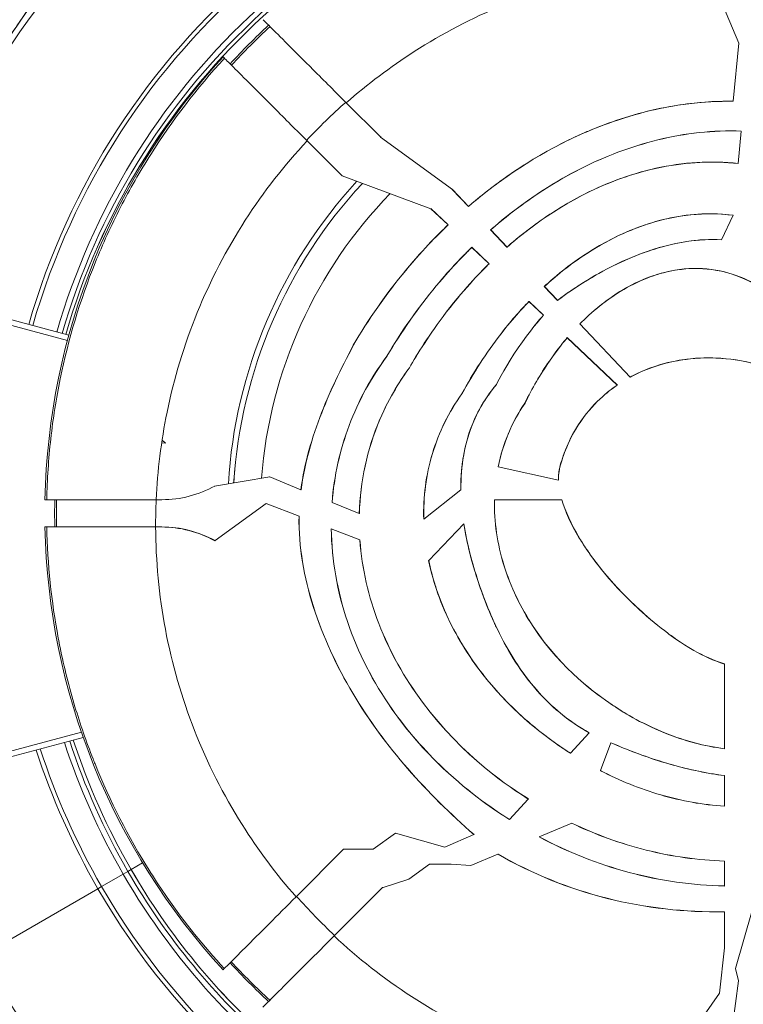
# Model space of a CAD drawing. Units: millimetres. Extents: x 73921 to 85116, y 5312 to 18929.
# Drawn here: x 78333 to 78399, y 11926 to 12017 of the extents above; entities that cross this region are included whole.
import ezdxf

# ---------------------------------------------------------------- set-up
doc = ezdxf.new("R2010")
doc.units = ezdxf.units.MM
doc.styles.get("Standard").update_dxf_attribs({"font": 'arial.ttf'})
doc.dimstyles.new('ISO-25', dxfattribs={"dimtxt": 2.5, "dimasz": 2.5, "dimexe": 1.25, "dimexo": 0.625, "dimtad": 1, "dimtxsty": 'Standard', "dimcen": 2.5, "dimadec": 0, "dimazin": 0, "dimtfac": 1, "dimtmove": 0, "dimatfit": 3, "dimfxl": 1, "dimarcsym": 0})

# ---------------------------------------------------------------- blocks, each defined once
blk = doc.blocks.new('*D5')
at = {"color": 0, "lineweight": -2, "transparency": 16777216}
for p, q in [((74412.479, 18509.058), (74291.229, 18509.058)), ((74292.479, 18389.058), (74292.479, 5431.717)), ((74412.479, 5311.717), (74291.229, 5311.717))]:
    blk.add_line(p, q, dxfattribs=at)
at = {"color": 0, "transparency": 16777216}
for points in [[(74272.479, 18389.058), (74312.479, 18389.058), (74292.479, 18509.058)], [(74272.479, 5431.717), (74312.479, 5431.717), (74292.479, 5311.717)]]:
    blk.add_solid(points, dxfattribs=at)
at = {"layer": 'Defpoints', "color": 0, "transparency": 16777216}
for p in [(81008.284, 18509.058), (74292.479, 5311.717), (77562.579, 5311.717)]:
    blk.add_point(p, dxfattribs=at)
at = {"color": 0, "transparency": 16777216, "insert": (74084.75, 11910.388), "char_height": 250, "attachment_point": 5, "rotation": 90}
blk.add_mtext('1320', dxfattribs=at)
blk = doc.blocks.new('*D6')
at = {"color": 0, "lineweight": -2, "transparency": 16777216}
for p, q in [((74514.856, 18574.109), (74514.856, 18695.359)), ((85116.495, 18574.109), (85116.495, 18695.359)), ((74634.856, 18694.109), (84996.495, 18694.109))]:
    blk.add_line(p, q, dxfattribs=at)
at = {"color": 0, "transparency": 16777216}
for points in [[(74634.856, 18714.109), (74634.856, 18674.109), (74514.856, 18694.109)], [(84996.495, 18714.109), (84996.495, 18674.109), (85116.495, 18694.109)]]:
    blk.add_solid(points, dxfattribs=at)
at = {"layer": 'Defpoints', "color": 0, "transparency": 16777216}
for p in [(85116.495, 18694.109), (85116.495, 14521.117), (74514.856, 11545.91)]:
    blk.add_point(p, dxfattribs=at)
at = {"color": 0, "transparency": 16777216, "insert": (79815.675, 18830.695), "char_height": 150, "attachment_point": 5}
blk.add_mtext('1060', dxfattribs=at)
blk = doc.blocks.new('top')
at = {"color": 0, "linetype": 'Continuous', "lineweight": 0}
for p, q in [((99044.942, 13655.876), (99046.829, 13651.332)), ((99046.829, 13651.332), (99046.322, 13645.994)), ((98999.671, 13649.936), (98999.546, 13650.062)), ((99013.965, 13642.714), (99010.838, 13645.841)), ((99046.321, 13645.986), (99046.322, 13645.994)), ((99013.987, 13642.691), (99013.965, 13642.714)), ((99014.018, 13642.761), (99013.987, 13642.691)), ((99013.987, 13642.691), (99020.573, 13637.899)), ((99047.066, 13643.25), (99046.784, 13640.281)), ((99047.066, 13643.25), (99047.067, 13643.258)), ((99007.25, 13642.357), (99010.439, 13639.169)), ((99046.783, 13640.273), (99046.784, 13640.281)), ((99010.431, 13639.16), (99010.439, 13639.169)), ((99010.431, 13639.16), (99010.461, 13639.146)), ((99010.439, 13639.169), (99010.461, 13639.146)), ((99010.461, 13639.146), (99018.603, 13636.139)), ((99020.562, 13637.899), (99020.567, 13637.903)), ((99022.042, 13636.338), (99020.562, 13637.899)), ((99020.562, 13637.899), (99020.573, 13637.899)), ((99020.573, 13637.899), (99022.042, 13636.349)), ((99022.042, 13636.338), (99022.042, 13636.349)), ((99018.595, 13636.142), (99018.603, 13636.15)), ((99018.603, 13636.15), (99020.184, 13634.654)), ((99018.603, 13636.15), (99018.603, 13636.139)), ((99020.172, 13634.654), (99018.603, 13636.139)), ((99046.325, 13635.532), (99045.253, 13633.293)), ((99046.325, 13635.532), (99046.329, 13635.54)), ((99020.184, 13634.654), (99020.172, 13634.654)), ((99025.58, 13632.607), (99024.078, 13634.191)), ((99024.078, 13634.191), (99024.089, 13634.191)), ((99024.089, 13634.191), (99025.581, 13632.618)), ((99022.356, 13632.599), (99023.948, 13631.092)), ((99022.356, 13632.599), (99022.356, 13632.588)), ((99023.937, 13631.092), (99022.356, 13632.588)), ((99025.58, 13632.607), (99025.581, 13632.618)), ((99045.253, 13633.293), (99045.249, 13633.286)), ((99023.948, 13631.092), (99023.937, 13631.092)), ((98985.389, 13624.529), (98968.75, 13628.987)), ((99030.21, 13627.725), (99028.998, 13629.002)), ((99028.998, 13629.002), (99029.009, 13629.002)), ((99029.009, 13629.002), (99030.211, 13627.735)), ((98968.621, 13628.504), (98985.259, 13624.046)), ((99027.598, 13627.639), (99028.937, 13626.372)), ((99027.598, 13627.639), (99027.599, 13627.628)), ((99028.926, 13626.372), (99027.599, 13627.628)), ((99030.21, 13627.725), (99030.211, 13627.735)), ((99028.937, 13626.372), (99028.926, 13626.372)), ((99036.882, 13620.689), (99032.256, 13625.567)), ((99032.256, 13625.567), (99032.267, 13625.567)), ((99032.267, 13625.567), (99036.883, 13620.698)), ((98985.553, 13624.485), (98985.553, 13624.485)), ((98985.423, 13624.002), (98985.423, 13624.002)), ((99011.71, 13624.012), (99011.703, 13624.016)), ((99031.11, 13624.316), (99035.705, 13619.969)), ((99031.11, 13624.316), (99031.111, 13624.304)), ((99035.692, 13619.97), (99031.111, 13624.304)), ((99014.555, 13622.602), (99014.562, 13622.598)), ((99016.631, 13621.548), (99016.624, 13621.552)), ((99024.612, 13620.013), (99024.606, 13620.018)), ((99035.705, 13619.969), (99035.692, 13619.97)), ((99036.882, 13620.689), (99036.883, 13620.698)), ((99021.441, 13619.159), (99021.448, 13619.155)), ((99027.227, 13618.316), (99027.234, 13618.312)), ((98994.255, 13614.622), (98993.909, 13614.668)), ((98993.944, 13614.907), (98994.255, 13614.622)), ((99024.764, 13612.478), (99024.772, 13612.476)), ((99030.302, 13611.247), (99024.772, 13612.476)), ((99030.425, 13612.401), (99030.418, 13612.403)), ((98998.752, 13610.701), (99003.815, 13611.541)), ((99003.807, 13611.539), (99003.814, 13611.536)), ((99003.815, 13611.541), (99003.814, 13611.536)), ((99006.682, 13610.369), (99003.814, 13611.536)), ((99030.302, 13611.247), (99030.31, 13611.245)), ((99006.69, 13610.366), (99006.682, 13610.369)), ((99021.347, 13610.367), (99017.949, 13607.668)), ((99021.355, 13610.373), (99021.347, 13610.367)), ((98983.204, 13609.451), (98983.369, 13609.451)), ((98993.912, 13609.451), (98993.408, 13609.451)), ((98993.935, 13609.451), (98993.912, 13609.451)), ((98998.802, 13605.701), (99003.497, 13609.115)), ((99003.497, 13609.115), (99006.504, 13607.941)), ((99009.534, 13609.209), (99009.541, 13609.206)), ((99012.036, 13608.191), (99009.541, 13609.206)), ((99024.436, 13609.441), (99024.428, 13609.441)), ((99024.436, 13609.441), (99030.61, 13609.441)), ((99030.618, 13609.441), (99030.61, 13609.441)), ((99012.036, 13608.191), (99012.044, 13608.188)), ((99006.504, 13607.941), (99006.512, 13607.938)), ((99017.942, 13607.662), (99017.949, 13607.668)), ((98983.368, 13606.951), (98983.204, 13606.951)), ((98993.356, 13606.951), (98993.864, 13606.951)), ((98993.864, 13606.951), (98993.935, 13606.951)), ((99009.467, 13606.784), (99009.459, 13606.787)), ((99009.467, 13606.784), (99012.086, 13605.761)), ((99018.398, 13603.872), (99021.617, 13607.225)), ((99021.617, 13607.225), (99021.624, 13607.232)), ((98998.771, 13605.679), (98998.802, 13605.701)), ((99012.094, 13605.758), (99012.086, 13605.761)), ((99018.398, 13603.872), (99018.392, 13603.865)), ((99040.296, 13597.23), (99040.3, 13597.236)), ((99045.525, 13594.383), (99045.525, 13594.391)), ((99045.525, 13594.383), (99045.525, 13586.62)), ((99035.176, 13590.671), (99035.181, 13590.678)), ((98986.546, 13588.126), (98968.621, 13583.323)), ((98968.75, 13582.84), (98986.711, 13587.653)), ((98986.699, 13588.168), (98986.699, 13588.167)), ((98986.864, 13587.694), (98986.864, 13587.694)), ((99033.113, 13588.075), (99031.396, 13586.205)), ((99033.119, 13588.081), (99033.113, 13588.075)), ((99034.158, 13584.605), (99035.116, 13587.157)), ((99035.118, 13587.164), (99035.116, 13587.157)), ((99045.525, 13586.612), (99045.525, 13586.62)), ((99031.391, 13586.2), (99031.396, 13586.205)), ((99034.158, 13584.605), (99034.155, 13584.598)), ((99045.525, 13584.148), (99045.525, 13584.156)), ((99045.525, 13584.148), (99045.525, 13581.344)), ((99027.537, 13582.004), (99025.813, 13580.128)), ((99027.537, 13582.004), (99027.542, 13582.01)), ((99045.525, 13581.336), (99045.525, 13581.344)), ((99025.808, 13580.122), (99025.813, 13580.128)), ((99028.539, 13578.538), (99031.512, 13579.789)), ((99031.522, 13579.793), (99031.512, 13579.789)), ((99013.317, 13577.417), (99015.366, 13578.861)), ((99015.366, 13578.861), (99019.885, 13577.588)), ((99022.551, 13578.734), (99019.885, 13577.588)), ((99022.559, 13578.737), (99022.551, 13578.734)), ((99028.539, 13578.538), (99028.529, 13578.534)), ((99010.599, 13577.395), (99006.238, 13573.033)), ((99010.599, 13577.395), (99010.579, 13577.417)), ((99010.579, 13577.417), (99013.317, 13577.417)), ((99010.622, 13577.417), (99010.599, 13577.395)), ((99022.268, 13575.899), (99024.746, 13576.942)), ((99024.756, 13576.946), (99024.746, 13576.942)), ((98991.11, 13575.535), (98992.165, 13576.144)), ((98991.11, 13575.535), (98992.165, 13576.144)), ((98992.299, 13576.221), (98992.299, 13576.221)), ((98992.299, 13576.221), (98992.299, 13576.221)), ((99016.569, 13574.66), (99018.466, 13576.037)), ((99018.466, 13576.037), (99020.461, 13576.037)), ((99020.461, 13576.037), (99022.268, 13575.899)), ((99045.525, 13576.309), (99045.525, 13576.317)), ((99045.525, 13576.309), (99045.525, 13574.031)), ((98988.4, 13573.97), (98990.382, 13575.115)), ((98988.4, 13573.97), (98990.382, 13575.115)), ((98990.815, 13575.364), (98990.382, 13575.115)), ((98990.382, 13575.115), (98990.815, 13575.364)), ((98990.815, 13575.364), (98991.11, 13575.535)), ((98990.815, 13575.364), (98991.11, 13575.535)), ((98988.4, 13573.97), (98988.064, 13573.776)), ((99009.722, 13569.446), (99014.144, 13573.868)), ((99014.144, 13573.868), (99016.569, 13574.66)), ((99014.144, 13573.868), (99014.166, 13573.891)), ((99014.179, 13573.879), (99014.166, 13573.891)), ((99045.525, 13574.023), (99045.525, 13574.031)), ((98988.064, 13573.776), (98977.306, 13567.565)), ((98988.064, 13573.776), (98977.306, 13567.565)), ((99045.525, 13571.657), (99045.525, 13571.664)), ((99045.525, 13571.657), (99045.525, 13568.36)), ((99046.533, 13566.447), (99048.059, 13571.771)), ((99045.525, 13568.36), (99045.06, 13564.2)), ((98999.546, 13566.341), (98999.653, 13566.448)), ((99046.533, 13566.447), (99046.824, 13565.317)), ((99046.824, 13565.317), (99046.252, 13561.091)), ((99045.06, 13564.2), (99042.442, 13560.464))]:
    blk.add_line(p, q, dxfattribs=at)
for centre, radius, start, end in [((99045.827, 13607.126), 79.122, 30, 164.15479), ((99045.827, 13607.126), 66.699, 30, 163.99735), ((99045.827, 13607.126), 66.312, 30, 163.9915), ((99045.827, 13607.126), 64.023, 41.27463, 163.95544), ((99045.827, 13607.126), 63.523, 41.42779, 163.94723), ((99045.827, 13607.126), 63.183, 41.53376, 163.94155), ((99045.827, 13607.126), 63.182, 41.53397, 163.94154), ((99044.942, 13608.201), 60.85, 132.64536, 137.35464), ((99044.942, 13608.201), 61.75, 137.3203, 178.84009), ((99044.942, 13608.201), 45, 137.41986, 176.54646), ((99044.942, 13608.201), 44.5, 137.15551, 176.3994), ((99044.942, 13608.201), 42, 135.73049, 175.61008), ((99045.827, 13607.126), 45.491, 173.49279, 175.12572), ((99044.942, 13608.201), 60.85, 178.82293, 181.17707), ((99044.942, 13608.201), 61.75, 181.15991, 222.6797), ((99045.827, 13607.126), 63.183, 198.18367, 210), ((99045.827, 13607.126), 63.182, 198.1837, 210), ((99045.827, 13607.126), 66.312, 198.03329, 210), ((99045.827, 13607.126), 64.023, 198.14186, 210), ((99045.827, 13607.126), 63.523, 198.16658, 210), ((99045.827, 13607.126), 66.699, 198.01568, 210), ((99045.827, 13607.126), 64.023, 210, 229.06727), ((99045.827, 13607.126), 63.523, 210, 228.91634), ((99045.827, 13607.126), 63.183, 210, 228.81245), ((99045.827, 13607.126), 63.182, 210, 228.81224), ((99045.827, 13607.126), 66.312, 210, 246.96283), ((99045.827, 13607.126), 66.699, 210, 246.96636), ((99045.827, 13607.126), 79.122, 210, 247.06688), ((99044.942, 13608.201), 60.85, 222.64536, 227.35464)]:
    blk.add_arc(centre, radius, start, end, dxfattribs=at)
at = {"color": 0, "linetype": 'Continuous', "lineweight": 0, "extrusion": (0, 0, -1)}
for centre, major_axis, ratio, start_param, end_param in [((99045.113, 13608.352), (60.807, 0.002), 0.996033, -2.399131, -2.316716), ((99044.461, 13608.906), (-34.106, -30.699), 0.992195, 1.569737, 1.57129), ((99041.061, 13604.244), (10.018, -9.337), 0.420678, 2.74743, 2.836934), ((98993.909, 13619.451), (-7.487, 6.651), 0.997388, 3.478302, 3.984754), ((99045.426, 13608.183), (-61.17, -0.007), 0.996033, -0.020097, 0.020938), ((98994.019, 13596.951), (8.262, -5.74), 0.991166, -2.182118, -1.676763), ((99029.513, 13611.007), (27.594, -23.621), 0.475011, 0.955775, 0.995383), ((99045.124, 13608.024), (-60.823, -0.002), 0.996032, -0.824346, -0.741953)]:
    blk.add_ellipse(centre, major_axis=major_axis, ratio=ratio, start_param=start_param, end_param=end_param, dxfattribs=at)
at = {"color": 0, "linetype": 'Continuous', "lineweight": 0}
for centre, major_axis, ratio, start_param, end_param in [((99045.135, 13607.438), (-51.717, 0), 0.994522, -0.844459, -0.747474), ((99036.83, 13610.166), (-3.346, -13.725), 0.868838, -1.981552, -1.672988), ((99045.511, 13607.231), (-52.155, 0), 0.994522, -0.042815, 0.005396), ((98993.947, 13596.951), (8.256, -5.747), 0.99123, 1.673034, 2.183028), ((99035.481, 13604.167), (11.538, -16.594), 0.795905, -2.060651, -1.937141), ((99054.105, 13611.548), (32.6, 0), 0.994522, -2.717234, -2.703647), ((99045.151, 13607.04), (51.74, 0), 0.994522, -2.420733, -2.323776)]:
    blk.add_ellipse(centre, major_axis=major_axis, ratio=ratio, start_param=start_param, end_param=end_param, dxfattribs=at)
for points, knots in [([(98988.951, 13664.061), (98988.864, 13663.953), (98988.747, 13663.808), (98988.61, 13663.636), (98988.472, 13663.465), (98988.314, 13663.266), (98988.137, 13663.044), (98987.961, 13662.822), (98987.766, 13662.577), (98987.562, 13662.318), (98987.359, 13662.059), (98987.144, 13661.785), (98986.921, 13661.499), (98986.475, 13660.926), (98985.992, 13660.299), (98985.5, 13659.651), (98985.008, 13659.003), (98984.503, 13658.329), (98983.991, 13657.634), (98983.735, 13657.286), (98983.476, 13656.932), (98983.219, 13656.577), (98982.962, 13656.222), (98982.705, 13655.865), (98982.45, 13655.506), (98981.938, 13654.788), (98981.43, 13654.062), (98980.926, 13653.329), (98980.422, 13652.595), (98979.922, 13651.853), (98979.427, 13651.104), (98979.18, 13650.729), (98978.933, 13650.351), (98978.69, 13649.974), (98978.446, 13649.597), (98978.205, 13649.22), (98977.967, 13648.844), (98977.017, 13647.338), (98976.113, 13645.84), (98975.258, 13644.348), (98974.83, 13643.602), (98974.415, 13642.858), (98974.013, 13642.116), (98973.811, 13641.745), (98973.614, 13641.376), (98973.422, 13641.011), (98973.229, 13640.647), (98973.042, 13640.286), (98972.86, 13639.93), (98972.495, 13639.218), (98972.151, 13638.524), (98971.831, 13637.861), (98971.671, 13637.529), (98971.516, 13637.204), (98971.373, 13636.898), (98971.229, 13636.591), (98971.095, 13636.301), (98970.974, 13636.035), (98970.853, 13635.769), (98970.743, 13635.525), (98970.656, 13635.328), (98970.612, 13635.23), (98970.574, 13635.143), (98970.542, 13635.07), (98970.509, 13634.997), (98970.483, 13634.938), (98970.465, 13634.896), (98970.447, 13634.855), (98970.437, 13634.831), (98970.434, 13634.826), (98970.434, 13634.825), (98970.434, 13634.825), (98970.434, 13634.825)], [0.04440173, 0.04440173, 0.04440173, 0.04440173, 0.04577134, 0.04577134, 0.04577134, 0.04714094, 0.04714094, 0.04714094, 0.04851055, 0.04851055, 0.04851055, 0.04988016, 0.04988016, 0.04988016, 0.05261938, 0.05261938, 0.05261938, 0.05535859, 0.05535859, 0.05535859, 0.0567282, 0.0567282, 0.0567282, 0.05809781, 0.05809781, 0.05809781, 0.06083702, 0.06083702, 0.06083702, 0.06357624, 0.06357624, 0.06357624, 0.06494585, 0.06494585, 0.06494585, 0.06631546, 0.06631546, 0.06631546, 0.07179389, 0.07179389, 0.07179389, 0.07453311, 0.07453311, 0.07453311, 0.07590271, 0.07590271, 0.07590271, 0.07727232, 0.07727232, 0.07727232, 0.08001154, 0.08001154, 0.08001154, 0.08138115, 0.08138115, 0.08138115, 0.08275075, 0.08275075, 0.08275075, 0.08412036, 0.08412036, 0.08412036, 0.08480517, 0.08480517, 0.08480517, 0.08548997, 0.08548997, 0.08548997, 0.08617477, 0.08617477, 0.08617477, 0.08627608, 0.08627608, 0.08627608, 0.08627608]), ([(98970.446, 13634.857), (98970.446, 13634.857), (98970.446, 13634.857), (98970.447, 13634.857), (98970.447, 13634.858), (98970.448, 13634.86), (98970.45, 13634.864), (98970.46, 13634.888), (98970.475, 13634.923), (98970.541, 13635.072), (98970.611, 13635.232), (98970.804, 13635.664), (98970.935, 13635.954), (98971.293, 13636.736), (98971.541, 13637.265), (98972.16, 13638.553), (98972.551, 13639.34), (98973.49, 13641.166), (98974.058, 13642.224), (98975.365, 13644.566), (98976.122, 13645.861), (98977.771, 13648.566), (98978.676, 13649.985), (98980.538, 13652.792), (98981.503, 13654.191), (98983.37, 13656.809), (98984.282, 13658.047), (98985.914, 13660.211), (98986.659, 13661.175), (98987.837, 13662.675), (98988.316, 13663.275), (98988.75, 13663.816), (98988.843, 13663.932), (98988.916, 13664.022)], [1.378416, 1.378416, 1.378416, 1.378416, 1.389694, 1.389694, 1.461638, 1.461638, 1.677542, 1.677542, 2.327186, 2.327186, 3.612221, 3.612221, 5.145279, 5.145279, 7.398056, 7.398056, 10.410101, 10.410101, 14.255818, 14.255818, 18.857487, 18.857487, 23.893365, 23.893365, 28.962587, 28.962587, 33.684877, 33.684877, 37.798545, 37.798545, 41.177343, 41.177343, 42.30629, 42.30629, 42.30629, 42.30629]), ([(99042.442, 13658.662), (99039.625, 13658.526), (99036.78, 13658.155), (99033.965, 13657.542), (99030.987, 13656.893), (99028.045, 13655.974), (99025.209, 13654.8), (99022.371, 13653.625), (99019.64, 13652.195), (99017.076, 13650.55), (99014.862, 13649.128), (99012.773, 13647.546), (99010.838, 13645.841)], [3.1900747, 3.1900747, 3.1900747, 3.1900747, 3.357202, 3.357202, 3.357202, 3.5340578, 3.5340578, 3.5340578, 3.7110234, 3.7110234, 3.7110234, 3.8638984, 3.8638984, 3.8638984, 3.8638984]), ([(99010.838, 13645.841), (99010.341, 13646.338), (99009.841, 13646.838), (99008.818, 13647.861), (99008.299, 13648.38), (99006.944, 13649.735), (99006.159, 13650.52), (99004.816, 13651.863), (99004.271, 13652.408), (99003.655, 13653.024), (99003.483, 13653.196), (99003.264, 13653.415), (99003.209, 13653.469), (99003.208, 13653.471)], [0.000001, 0.000001, 0.000001, 0.000001, 0.211479, 0.211479, 0.438085, 0.438085, 0.82627, 0.82627, 1.214354, 1.214354, 1.441024, 1.441024, 1.652535, 1.652535, 1.652535, 1.652535]), ([(98983.369, 13609.451), (98983.388, 13610.379), (98983.428, 13611.308), (98983.49, 13612.239), (98983.551, 13613.17), (98983.634, 13614.104), (98983.738, 13615.034), (98983.947, 13616.895), (98984.238, 13618.733), (98984.61, 13620.548), (98985.355, 13624.179), (98986.42, 13627.722), (98987.809, 13631.175), (98988.157, 13632.039), (98988.525, 13632.896), (98988.913, 13633.748), (98989.302, 13634.6), (98989.711, 13635.445), (98990.137, 13636.276), (98990.989, 13637.938), (98991.911, 13639.551), (98992.902, 13641.116), (98994.883, 13644.247), (98997.137, 13647.189), (98999.671, 13649.936)], [0.09778619, 0.09778619, 0.09778619, 0.09778619, 0.10057152, 0.10057152, 0.10057152, 0.10335685, 0.10335685, 0.10335685, 0.10892752, 0.10892752, 0.10892752, 0.12006885, 0.12006885, 0.12006885, 0.12285418, 0.12285418, 0.12285418, 0.12563952, 0.12563952, 0.12563952, 0.13121018, 0.13121018, 0.13121018, 0.14235152, 0.14235152, 0.14235152, 0.14235152]), ([(98999.671, 13649.936), (98999.673, 13649.935), (98999.727, 13649.881), (98999.945, 13649.663), (99000.116, 13649.492), (99000.727, 13648.881), (99001.267, 13648.341), (99002.597, 13647.011), (99003.375, 13646.233), (99004.72, 13644.888), (99005.237, 13644.37), (99006.257, 13643.351), (99006.755, 13642.853), (99007.25, 13642.357)], [0.000002, 0.000002, 0.000002, 0.000002, 0.210866, 0.210866, 0.436539, 0.436539, 0.821525, 0.821525, 1.206434, 1.206434, 1.432163, 1.432163, 1.643048, 1.643048, 1.643048, 1.643048]), ([(99046.321, 13645.986), (99043.601, 13646.02), (99040.894, 13645.674), (99035.635, 13644.346), (99033.1, 13643.374), (99026.808, 13640.193), (99023.883, 13637.916), (99022.042, 13636.338)], [0.000001, 0.000001, 0.000001, 0.000001, 0.816094, 0.816094, 1.625181, 1.625181, 2.923404, 2.923404, 2.923404, 2.923404]), ([(99032.267, 13642.918), (99032.609, 13643.072), (99032.958, 13643.223), (99033.313, 13643.37), (99035.37, 13644.223), (99037.504, 13644.894), (99039.685, 13645.344), (99040.051, 13645.419), (99040.417, 13645.488), (99040.785, 13645.551), (99042.516, 13645.847), (99044.268, 13646), (99046.025, 13645.996), (99046.124, 13645.996), (99046.223, 13645.995), (99046.322, 13645.994)], [-1.452031, -1.452031, -1.452031, -1.452031, -1.336497, -1.336497, -1.336497, -0.668749, -0.668749, -0.668749, -0.556885, -0.556885, -0.556885, -0.029675, -0.029675, -0.029675, -0.000001, -0.000001, -0.000001, -0.000001]), ([(99022.042, 13636.349), (99022.493, 13636.735), (99023.769, 13637.829), (99027.669, 13640.563), (99029.913, 13641.858), (99032.267, 13642.918)], [-1.432633, -1.432633, -1.432633, -1.432633, -0.774929, -0.774929, -0.000001, -0.000001, -0.000001, -0.000001]), ([(99024.078, 13634.191), (99025.022, 13635.016), (99027.968, 13637.591), (99034.53, 13640.927), (99036.935, 13641.845), (99041.923, 13643.063), (99044.491, 13643.354), (99047.067, 13643.258)], [0.000001, 0.000001, 0.000001, 0.000001, 0.3769828, 0.3769828, 0.5772132, 0.5772132, 0.7791902, 0.7791902, 0.7791902, 0.7791902]), ([(99047.066, 13643.25), (99044.487, 13643.346), (99041.915, 13643.055), (99036.933, 13641.835), (99034.536, 13640.92), (99032.267, 13639.767)], [-1.539199, -1.539199, -1.539199, -1.539199, -0.764432, -0.764432, -0.000001, -0.000001, -0.000001, -0.000001]), ([(99007.25, 13642.357), (99005.175, 13640.136), (99003.264, 13637.694), (99001.578, 13635.077), (98999.86, 13632.412), (98998.377, 13629.565), (98997.171, 13626.606), (98995.964, 13623.645), (98995.035, 13620.572), (98994.401, 13617.468), (98993.856, 13614.802), (98993.527, 13612.112), (98993.408, 13609.451)], [3.9608728, 3.9608728, 3.9608728, 3.9608728, 4.141382, 4.141382, 4.141382, 4.3252739, 4.3252739, 4.3252739, 4.5093517, 4.5093517, 4.5093517, 4.6675124, 4.6675124, 4.6675124, 4.6675124]), ([(99046.783, 13640.273), (99044.448, 13640.537), (99042.095, 13640.412), (99037.494, 13639.497), (99035.276, 13638.721), (99029.212, 13635.782), (99026.461, 13633.377), (99025.58, 13632.607)], [0.000001, 0.000001, 0.000001, 0.000001, 0.705071, 0.705071, 1.401427, 1.401427, 2.719644, 2.719644, 2.719644, 2.719644]), ([(99032.267, 13637.252), (99034.47, 13638.412), (99036.806, 13639.305), (99041.72, 13640.397), (99044.261, 13640.566), (99046.784, 13640.281)], [-1.503255, -1.503255, -1.503255, -1.503255, -0.761824, -0.761824, -0.000001, -0.000001, -0.000001, -0.000001]), ([(99032.267, 13639.767), (99030.404, 13638.821), (99028.622, 13637.713), (99025.496, 13635.42), (99024.464, 13634.519), (99024.089, 13634.191)], [-0.325397, -0.325397, -0.325397, -0.325397, -0.1499252, -0.1499252, -0.000001, -0.000001, -0.000001, -0.000001]), ([(99025.581, 13632.618), (99025.897, 13632.894), (99026.752, 13633.642), (99029.309, 13635.537), (99030.755, 13636.456), (99032.267, 13637.252)], [-0.9568081, -0.9568081, -0.9568081, -0.9568081, -0.5131001, -0.5131001, -0.000001, -0.000001, -0.000001, -0.000001]), ([(99028.998, 13629.002), (99029.734, 13629.675), (99031.988, 13631.737), (99036.922, 13634.245), (99038.724, 13634.91), (99042.483, 13635.689), (99044.414, 13635.789), (99046.329, 13635.54)], [0.000001, 0.000001, 0.000001, 0.000001, 0.299745, 0.299745, 0.4568143, 0.4568143, 0.6163754, 0.6163754, 0.6163754, 0.6163754]), ([(99046.325, 13635.532), (99045.037, 13635.7), (99043.736, 13635.71), (99041.164, 13635.445), (99039.904, 13635.175), (99036.394, 13634.074), (99034.24, 13632.966), (99032.267, 13631.607)], [-1.498349, -1.498349, -1.498349, -1.498349, -1.107464, -1.107464, -0.720206, -0.720206, -0.000001, -0.000001, -0.000001, -0.000001]), ([(99011.703, 13624.016), (99013.155, 13626.433), (99014.804, 13628.741), (99018.302, 13632.864), (99019.672, 13634.175), (99020.172, 13634.654)], [-0.4359077, -0.4359077, -0.4359077, -0.4359077, -0.2083538, -0.2083538, -0.000001, -0.000001, -0.000001, -0.000001]), ([(99020.184, 13634.654), (99019.69, 13634.181), (99018.308, 13632.858), (99014.81, 13628.736), (99013.162, 13626.429), (99011.71, 13624.012)], [0.000001, 0.000001, 0.000001, 0.000001, 0.2055962, 0.2055962, 0.4301653, 0.4301653, 0.4301653, 0.4301653]), ([(99014.555, 13622.602), (99015.888, 13624.868), (99017.403, 13627.034), (99020.543, 13630.809), (99021.391, 13631.656), (99022.356, 13632.599)], [0.000001, 0.000001, 0.000001, 0.000001, 0.791808, 0.791808, 1.477942, 1.477942, 1.477942, 1.477942]), ([(99022.356, 13632.588), (99021.905, 13632.148), (99020.632, 13630.904), (99017.41, 13627.03), (99015.894, 13624.864), (99014.562, 13622.598)], [-1.516448, -1.516448, -1.516448, -1.516448, -0.791851, -0.791851, 0, 0, 0, 0]), ([(99030.21, 13627.725), (99030.833, 13628.191), (99032.908, 13629.744), (99037.48, 13631.927), (99039.353, 13632.605), (99042.572, 13633.242), (99043.914, 13633.362), (99045.249, 13633.286)], [0.000001, 0.000001, 0.000001, 0.000001, 0.2340229, 0.2340229, 0.3795577, 0.3795577, 0.4796994, 0.4796994, 0.4796994, 0.4796994]), ([(99045.253, 13633.293), (99044.192, 13633.354), (99043.127, 13633.291), (99040.709, 13632.927), (99039.36, 13632.558), (99036.041, 13631.346), (99034.074, 13630.325), (99032.267, 13629.164)], [-1.378241, -1.378241, -1.378241, -1.378241, -1.059652, -1.059652, -0.645376, -0.645376, -0.000001, -0.000001, -0.000001, -0.000001]), ([(99016.624, 13621.552), (99017.327, 13622.776), (99018.449, 13624.606), (99021.834, 13629.021), (99023.379, 13630.543), (99023.937, 13631.092)], [-0.4373176, -0.4373176, -0.4373176, -0.4373176, -0.2356636, -0.2356636, 0, 0, 0, 0]), ([(99023.948, 13631.092), (99023.385, 13630.537), (99021.84, 13629.016), (99018.455, 13624.601), (99017.334, 13622.772), (99016.631, 13621.548)], [0, 0, 0, 0, 0.237924, 0.237924, 0.4415917, 0.4415917, 0.4415917, 0.4415917]), ([(99032.267, 13631.607), (99031.559, 13631.12), (99030.875, 13630.599), (99029.623, 13629.563), (99029.19, 13629.168), (99029.009, 13629.002)], [-0.1563173, -0.1563173, -0.1563173, -0.1563173, -0.073776, -0.073776, -0.000001, -0.000001, -0.000001, -0.000001]), ([(99032.256, 13625.567), (99032.773, 13626.09), (99033.281, 13626.594), (99036.038, 13628.762), (99037.897, 13629.709), (99040.829, 13630.522), (99041.96, 13630.679), (99044.196, 13630.64), (99045.271, 13630.461), (99047.781, 13629.633), (99049.114, 13628.845), (99050.286, 13627.834)], [0.000001, 0.000001, 0.000001, 0.000001, 0.22131, 0.22131, 0.63886, 0.63886, 0.890167, 0.890167, 1.130368, 1.130368, 1.470582, 1.470582, 1.470582, 1.470582]), ([(99050.281, 13627.828), (99049.408, 13628.581), (99048.442, 13629.214), (99046.292, 13630.185), (99045.134, 13630.494), (99042.893, 13630.703), (99041.851, 13630.649), (99039.249, 13630.172), (99037.613, 13629.554), (99034.047, 13627.367), (99032.723, 13626.028), (99032.267, 13625.567)], [-0.7193651, -0.7193651, -0.7193651, -0.7193651, -0.5982596, -0.5982596, -0.4718493, -0.4718493, -0.3622915, -0.3622915, -0.1951175, -0.1951175, -0.000001, -0.000001, -0.000001, -0.000001]), ([(99032.267, 13629.164), (99031.832, 13628.885), (99031.404, 13628.596), (99030.611, 13628.035), (99030.337, 13627.83), (99030.211, 13627.735)], [-0.1015859, -0.1015859, -0.1015859, -0.1015859, -0.0476345, -0.0476345, -0.000001, -0.000001, -0.000001, -0.000001]), ([(99021.441, 13619.159), (99022.478, 13621.075), (99023.669, 13622.919), (99026.157, 13626.129), (99026.828, 13626.84), (99027.598, 13627.639)], [0.000001, 0.000001, 0.000001, 0.000001, 0.656319, 0.656319, 1.222522, 1.222522, 1.222522, 1.222522]), ([(99027.599, 13627.628), (99027.233, 13627.249), (99026.228, 13626.207), (99023.676, 13622.915), (99022.485, 13621.071), (99021.448, 13619.155)], [-1.253878, -1.253878, -1.253878, -1.253878, -0.656355, -0.656355, 0, 0, 0, 0]), ([(99024.606, 13620.018), (99024.837, 13620.464), (99025.519, 13621.783), (99027.675, 13624.955), (99028.593, 13625.995), (99028.926, 13626.372)], [-0.3042622, -0.3042622, -0.3042622, -0.3042622, -0.1513472, -0.1513472, 0, 0, 0, 0]), ([(99028.937, 13626.372), (99028.599, 13625.99), (99027.682, 13624.95), (99025.526, 13621.778), (99024.844, 13620.46), (99024.612, 13620.013)], [0, 0, 0, 0, 0.1536166, 0.1536166, 0.3087986, 0.3087986, 0.3087986, 0.3087986]), ([(99011.703, 13624.016), (99010.545, 13621.866), (99009.461, 13619.676), (99007.694, 13615.156), (99006.994, 13612.785), (99006.682, 13610.369)], [-1.468989, -1.468989, -1.468989, -1.468989, -0.734499, -0.734499, -0.000001, -0.000001, -0.000001, -0.000001]), ([(99006.69, 13610.366), (99007.002, 13612.781), (99007.701, 13615.153), (99009.468, 13619.672), (99010.552, 13621.863), (99011.71, 13624.012)], [0.000001, 0.000001, 0.000001, 0.000001, 0.734416, 0.734416, 1.468895, 1.468895, 1.468895, 1.468895]), ([(99027.227, 13618.316), (99027.877, 13619.647), (99028.623, 13620.941), (99030.228, 13623.275), (99030.86, 13624.02), (99031.11, 13624.316)], [0, 0, 0, 0, 0.4465216, 0.4465216, 0.8528175, 0.8528175, 0.8528175, 0.8528175]), ([(99031.111, 13624.304), (99030.866, 13624.016), (99030.235, 13623.27), (99028.63, 13620.938), (99027.884, 13619.643), (99027.234, 13618.312)], [-0.852593, -0.852593, -0.852593, -0.852593, -0.4465428, -0.4465428, 0, 0, 0, 0]), ([(99009.534, 13609.209), (99009.722, 13611.625), (99010.249, 13613.998), (99011.949, 13618.522), (99013.123, 13620.662), (99014.555, 13622.602)], [0, 0, 0, 0, 0.730936, 0.730936, 1.461716, 1.461716, 1.461716, 1.461716]), ([(99014.562, 13622.598), (99013.129, 13620.658), (99011.956, 13618.517), (99010.256, 13613.994), (99009.729, 13611.622), (99009.541, 13609.206)], [-1.461566, -1.461566, -1.461566, -1.461566, -0.730779, -0.730779, 0, 0, 0, 0]), ([(99049.928, 13621.421), (99048.82, 13621.813), (99047.675, 13622.101), (99045.421, 13622.431), (99044.317, 13622.487), (99042.136, 13622.375), (99041.064, 13622.212), (99038.38, 13621.497), (99037.276, 13620.901), (99036.882, 13620.689)], [0.000001, 0.000001, 0.000001, 0.000001, 0.352835, 0.352835, 0.683442, 0.683442, 1.00787, 1.00787, 1.517107, 1.517107, 1.517107, 1.517107]), ([(99036.883, 13620.698), (99037.235, 13620.888), (99038.21, 13621.414), (99040.549, 13622.103), (99041.476, 13622.282), (99043.645, 13622.503), (99044.889, 13622.483), (99047.418, 13622.172), (99048.698, 13621.865), (99049.932, 13621.428)], [-1.496682, -1.496682, -1.496682, -1.496682, -1.047199, -1.047199, -0.764566, -0.764566, -0.392806, -0.392806, 0, 0, 0, 0]), ([(99012.036, 13608.191), (99012.123, 13611.107), (99012.719, 13614.008), (99014.83, 13618.942), (99015.881, 13620.539), (99016.624, 13621.552)], [-0.8817538, -0.8817538, -0.8817538, -0.8817538, -0.3782716, -0.3782716, -0.000001, -0.000001, -0.000001, -0.000001]), ([(99016.631, 13621.548), (99015.887, 13620.534), (99014.835, 13618.935), (99012.726, 13614.001), (99012.13, 13611.102), (99012.044, 13608.188)], [0.000001, 0.000001, 0.000001, 0.000001, 0.3786595, 0.3786595, 0.881803, 0.881803, 0.881803, 0.881803]), ([(99021.355, 13610.373), (99021.344, 13611.441), (99021.421, 13612.508), (99021.802, 13614.623), (99022.105, 13615.655), (99023.197, 13618.191), (99024.022, 13619.307), (99024.612, 13620.013)], [0.000001, 0.000001, 0.000001, 0.000001, 0.322268, 0.322268, 0.648279, 0.648279, 1.154398, 1.154398, 1.154398, 1.154398]), ([(99024.606, 13620.018), (99024.436, 13619.815), (99023.954, 13619.237), (99022.811, 13617.388), (99022.331, 13616.314), (99021.99, 13615.179)], [-0.6546402, -0.6546402, -0.6546402, -0.6546402, -0.3573894, -0.3573894, -0.000001, -0.000001, -0.000001, -0.000001]), ([(99030.418, 13612.403), (99030.684, 13613.445), (99031.214, 13615.011), (99033.678, 13618.574), (99035.182, 13619.616), (99035.692, 13619.97)], [-0.3432656, -0.3432656, -0.3432656, -0.3432656, -0.1864738, -0.1864738, 0, 0, 0, 0]), ([(99035.705, 13619.969), (99035.187, 13619.61), (99033.683, 13618.567), (99031.015, 13614.708), (99030.562, 13612.934), (99030.425, 13612.401)], [0, 0, 0, 0, 0.1894311, 0.1894311, 0.3776538, 0.3776538, 0.3776538, 0.3776538]), ([(99017.942, 13607.662), (99017.888, 13609.697), (99018.144, 13611.715), (99019.327, 13615.634), (99020.24, 13617.498), (99021.441, 13619.159)], [0, 0, 0, 0, 0.614015, 0.614015, 1.228031, 1.228031, 1.228031, 1.228031]), ([(99021.448, 13619.155), (99020.248, 13617.496), (99019.335, 13615.633), (99018.153, 13611.718), (99017.897, 13609.701), (99017.949, 13607.668)], [-1.226966, -1.226966, -1.226966, -1.226966, -0.613473, -0.613473, -0.000001, -0.000001, -0.000001, -0.000001]), ([(99024.764, 13612.478), (99024.979, 13613.53), (99025.295, 13614.55), (99026.121, 13616.509), (99026.628, 13617.443), (99027.227, 13618.316)], [0, 0, 0, 0, 0.3237603, 0.3237603, 0.6444698, 0.6444698, 0.6444698, 0.6444698]), ([(99025.309, 13614.458), (99025.199, 13614.134), (99025.099, 13613.806), (99024.92, 13613.145), (99024.841, 13612.812), (99024.772, 13612.476)], [-0.2068131, -0.2068131, -0.2068131, -0.2068131, -0.1034712, -0.1034712, -0.000001, -0.000001, -0.000001, -0.000001]), ([(99021.436, 13612.37), (99021.411, 13612.126), (99021.391, 13611.882), (99021.377, 13611.636), (99021.352, 13611.215), (99021.343, 13610.791), (99021.347, 13610.367)], [-0.2025002, -0.2025002, -0.2025002, -0.2025002, -0.1280547, -0.1280547, -0.1280547, -0.000001, -0.000001, -0.000001, -0.000001]), ([(99030.425, 13612.401), (99030.408, 13612.333), (99030.358, 13612.139), (99030.309, 13611.649), (99030.304, 13611.447), (99030.31, 13611.245)], [0.000001, 0.000001, 0.000001, 0.000001, 0.02121432, 0.02121432, 0.03592434, 0.03592434, 0.03592434, 0.03592434]), ([(99030.325, 13611.887), (99030.335, 13611.976), (99030.347, 13612.064), (99030.386, 13612.28), (99030.409, 13612.371), (99030.418, 13612.403)], [-0.01657946, -0.01657946, -0.01657946, -0.01657946, -0.00987698, -0.00987698, -0.000001, -0.000001, -0.000001, -0.000001]), ([(98993.408, 13609.451), (98992.759, 13609.451), (98992.112, 13609.451), (98990.799, 13609.451), (98990.138, 13609.451), (98988.311, 13609.451), (98987.228, 13609.451), (98985.4, 13609.451), (98984.67, 13609.451), (98983.645, 13609.451), (98983.374, 13609.451), (98983.369, 13609.451)], [0.000001, 0.000001, 0.000001, 0.000001, 0.194601, 0.194601, 0.401526, 0.401526, 0.789991, 0.789991, 1.17846, 1.17846, 1.579973, 1.579973, 1.579973, 1.579973]), ([(99035.176, 13590.671), (99033.918, 13591.517), (99030.639, 13593.783), (99026.825, 13599.562), (99025.904, 13601.463), (99024.695, 13605.393), (99024.385, 13607.417), (99024.428, 13609.441)], [0, 0, 0, 0, 0.4557526, 0.4557526, 0.6528269, 0.6528269, 0.8432607, 0.8432607, 0.8432607, 0.8432607]), ([(99024.436, 13609.441), (99024.393, 13607.418), (99024.703, 13605.394), (99025.911, 13601.467), (99026.831, 13599.566), (99030.644, 13593.788), (99033.922, 13591.523), (99035.181, 13590.678)], [-0.8428875, -0.8428875, -0.8428875, -0.8428875, -0.652564, -0.652564, -0.4555998, -0.4555998, 0, 0, 0, 0]), ([(99040.296, 13597.23), (99038.843, 13598.325), (99036.637, 13600.177), (99033.691, 13603.718), (99032.892, 13604.811), (99031.439, 13607.222), (99030.912, 13608.4), (99030.61, 13609.441)], [-1.324922, -1.324922, -1.324922, -1.324922, -0.61315, -0.61315, -0.326798, -0.326798, 0, 0, 0, 0]), ([(99030.618, 13609.441), (99030.922, 13608.396), (99031.452, 13607.213), (99032.914, 13604.792), (99033.718, 13603.696), (99036.662, 13600.167), (99038.855, 13598.326), (99040.3, 13597.236)], [0.000001, 0.000001, 0.000001, 0.000001, 0.328046, 0.328046, 0.615432, 0.615432, 1.323099, 1.323099, 1.323099, 1.323099]), ([(99006.504, 13607.941), (99006.46, 13605.136), (99006.965, 13602.333), (99008.686, 13596.898), (99009.946, 13594.202), (99014.355, 13586.785), (99018.232, 13582.504), (99022.551, 13578.734)], [-3.447798, -3.447798, -3.447798, -3.447798, -2.599235, -2.599235, -1.724151, -1.724151, -0.000001, -0.000001, -0.000001, -0.000001]), ([(99022.559, 13578.737), (99018.239, 13582.507), (99014.362, 13586.789), (99009.954, 13594.205), (99008.694, 13596.9), (99006.973, 13602.333), (99006.468, 13605.134), (99006.512, 13607.938)], [0, 0, 0, 0, 1.724312, 1.724312, 2.599013, 2.599013, 3.44716, 3.44716, 3.44716, 3.44716]), ([(98999.653, 13566.448), (98997.769, 13568.493), (98996.024, 13570.663), (98994.421, 13572.963), (98993.887, 13573.729), (98993.367, 13574.512), (98992.866, 13575.305), (98992.849, 13575.332), (98992.832, 13575.36), (98992.814, 13575.388), (98990.835, 13578.534), (98989.167, 13581.812), (98987.798, 13585.218), (98987.736, 13585.371), (98987.676, 13585.524), (98987.616, 13585.677), (98986.999, 13587.248), (98986.446, 13588.845), (98985.958, 13590.47), (98985.691, 13591.362), (98985.442, 13592.262), (98985.214, 13593.171), (98984.985, 13594.08), (98984.778, 13594.995), (98984.591, 13595.909), (98984.534, 13596.191), (98984.479, 13596.473), (98984.426, 13596.755), (98983.787, 13600.135), (98983.437, 13603.534), (98983.368, 13606.951)], [0.05069046, 0.05069046, 0.05069046, 0.05069046, 0.05905118, 0.05905118, 0.05905118, 0.06183808, 0.06183808, 0.06183808, 0.06193532, 0.06193532, 0.06193532, 0.0729857, 0.0729857, 0.0729857, 0.07348125, 0.07348125, 0.07348125, 0.0785595, 0.0785595, 0.0785595, 0.08134641, 0.08134641, 0.08134641, 0.08413331, 0.08413331, 0.08413331, 0.08499221, 0.08499221, 0.08499221, 0.09528093, 0.09528093, 0.09528093, 0.09528093]), ([(98983.368, 13606.951), (98983.373, 13606.951), (98983.642, 13606.951), (98984.662, 13606.951), (98985.386, 13606.951), (98987.203, 13606.951), (98988.278, 13606.951), (98990.095, 13606.951), (98990.754, 13606.951), (98992.064, 13606.951), (98992.709, 13606.951), (98993.356, 13606.951)], [0, 0, 0, 0, 0.400349, 0.400349, 0.786627, 0.786627, 1.172748, 1.172748, 1.37908, 1.37908, 1.573255, 1.573255, 1.573255, 1.573255]), ([(98993.356, 13606.951), (98993.368, 13603.848), (98993.661, 13600.694), (98994.251, 13597.568), (98994.846, 13594.417), (98995.742, 13591.296), (98996.923, 13588.289), (98998.104, 13585.278), (98999.571, 13582.381), (99001.277, 13579.67), (99002.764, 13577.305), (99004.433, 13575.082), (99006.238, 13573.033)], [4.7159906, 4.7159906, 4.7159906, 4.7159906, 4.9003913, 4.9003913, 4.9003913, 5.0863143, 5.0863143, 5.0863143, 5.2724254, 5.2724254, 5.2724254, 5.4346946, 5.4346946, 5.4346946, 5.4346946]), ([(99025.808, 13580.122), (99024.546, 13580.914), (99022.236, 13582.448), (99017.991, 13586.463), (99016.405, 13588.284), (99013.295, 13592.727), (99011.899, 13595.427), (99010.015, 13601.027), (99009.503, 13603.901), (99009.459, 13606.787)], [0.000001, 0.000001, 0.000001, 0.000001, 0.447642, 0.447642, 0.760896, 0.760896, 1.15452, 1.15452, 1.533664, 1.533664, 1.533664, 1.533664]), ([(99009.467, 13606.784), (99009.511, 13603.899), (99010.024, 13601.026), (99011.907, 13595.428), (99013.304, 13592.729), (99016.413, 13588.286), (99017.999, 13586.467), (99022.243, 13582.452), (99024.552, 13580.92), (99025.813, 13580.128)], [-1.532848, -1.532848, -1.532848, -1.532848, -1.153895, -1.153895, -0.760472, -0.760472, -0.447402, -0.447402, -0.000001, -0.000001, -0.000001, -0.000001]), ([(99021.617, 13607.225), (99021.839, 13605.795), (99022.184, 13604.373), (99022.999, 13601.686), (99023.599, 13599.955), (99024.396, 13598.199)], [-1.198771, -1.198771, -1.198771, -1.198771, -0.581163, -0.581163, -0.000001, -0.000001, -0.000001, -0.000001]), ([(99033.119, 13588.081), (99031.273, 13589.115), (99029.67, 13590.442), (99027.007, 13593.485), (99025.955, 13595.108), (99024.117, 13598.673), (99023.419, 13600.524), (99022.379, 13603.64), (99021.902, 13605.438), (99021.624, 13607.232)], [0.000001, 0.000001, 0.000001, 0.000001, 0.635837, 0.635837, 1.21657, 1.21657, 1.844217, 1.844217, 2.599414, 2.599414, 2.599414, 2.599414]), ([(99027.537, 13582.004), (99025.933, 13583.004), (99021.572, 13585.847), (99016.173, 13593.106), (99014.813, 13595.516), (99012.872, 13600.546), (99012.27, 13603.131), (99012.086, 13605.761)], [-3.519285, -3.519285, -3.519285, -3.519285, -1.625788, -1.625788, -0.795432, -0.795432, 0, 0, 0, 0]), ([(99012.094, 13605.758), (99012.279, 13603.128), (99012.881, 13600.544), (99014.821, 13595.517), (99016.182, 13593.107), (99021.579, 13585.851), (99025.94, 13583.01), (99027.542, 13582.01)], [0.000001, 0.000001, 0.000001, 0.000001, 0.795154, 0.795154, 1.625232, 1.625232, 3.518217, 3.518217, 3.518217, 3.518217]), ([(99031.391, 13586.2), (99029.652, 13587.317), (99026.829, 13589.324), (99022.732, 13594.138), (99021.491, 13595.972), (99019.541, 13599.817), (99018.823, 13601.805), (99018.392, 13603.865)], [0.000001, 0.000001, 0.000001, 0.000001, 0.62105, 0.62105, 0.953437, 0.953437, 1.273771, 1.273771, 1.273771, 1.273771]), ([(99019.017, 13601.538), (99019.574, 13599.807), (99020.329, 13598.148), (99022.148, 13595.024), (99023.21, 13593.559), (99024.396, 13592.197)], [-1.091213, -1.091213, -1.091213, -1.091213, -0.543417, -0.543417, -0.000001, -0.000001, -0.000001, -0.000001]), ([(99024.581, 13597.799), (99025.518, 13595.81), (99026.662, 13593.917), (99029.521, 13590.557), (99031.183, 13589.157), (99033.113, 13588.075)], [-1.327389, -1.327389, -1.327389, -1.327389, -0.664924, -0.664924, -0.000001, -0.000001, -0.000001, -0.000001]), ([(99045.525, 13594.383), (99044.546, 13594.696), (99043.599, 13595.124), (99041.48, 13596.313), (99040.588, 13597.004), (99040.296, 13597.23)], [-0.1923937, -0.1923937, -0.1923937, -0.1923937, -0.1109906, -0.1109906, -0.000001, -0.000001, -0.000001, -0.000001]), ([(99040.3, 13597.236), (99040.592, 13597.011), (99041.483, 13596.32), (99043.6, 13595.132), (99044.546, 13594.704), (99045.525, 13594.391)], [0.0000004, 0.0000004, 0.0000004, 0.0000004, 0.1108582, 0.1108582, 0.1922334, 0.1922334, 0.1922334, 0.1922334]), ([(99024.396, 13592.197), (99025.433, 13591.007), (99026.564, 13589.899), (99028.701, 13588.089), (99029.657, 13587.367), (99030.686, 13586.673)], [-0.8556258, -0.8556258, -0.8556258, -0.8556258, -0.3728919, -0.3728919, -0.000001, -0.000001, -0.000001, -0.000001]), ([(99045.525, 13586.612), (99043.659, 13586.851), (99041.828, 13587.346), (99037.767, 13588.974), (99036.075, 13590.068), (99035.176, 13590.671)], [0.000001, 0.000001, 0.000001, 0.000001, 0.564584, 0.564584, 1.309215, 1.309215, 1.309215, 1.309215]), ([(99035.272, 13590.616), (99036.115, 13590.053), (99037.833, 13588.942), (99041.911, 13587.332), (99043.701, 13586.854), (99045.525, 13586.62)], [0.000001, 0.000001, 0.000001, 0.000001, 0.760288, 0.760288, 1.312085, 1.312085, 1.312085, 1.312085]), ([(99035.118, 13587.164), (99036.775, 13586.446), (99038.485, 13585.807), (99041.949, 13584.778), (99043.732, 13584.379), (99045.525, 13584.156)], [0, 0, 0, 0, 0.542116, 0.542116, 1.084257, 1.084257, 1.084257, 1.084257]), ([(99045.525, 13584.148), (99043.937, 13584.345), (99042.358, 13584.681), (99039.276, 13585.542), (99037.752, 13586.074), (99036.27, 13586.673)], [-0.9603415, -0.9603415, -0.9603415, -0.9603415, -0.480129, -0.480129, -0.000001, -0.000001, -0.000001, -0.000001]), ([(99045.525, 13581.336), (99043.547, 13581.471), (99041.591, 13581.825), (99037.769, 13582.934), (99035.925, 13583.682), (99034.155, 13584.598)], [0, 0, 0, 0, 0.594863, 0.594863, 1.189749, 1.189749, 1.189749, 1.189749]), ([(99034.158, 13584.605), (99035.927, 13583.69), (99037.77, 13582.942), (99041.592, 13581.833), (99043.547, 13581.479), (99045.525, 13581.344)], [-1.189469, -1.189469, -1.189469, -1.189469, -0.594712, -0.594712, -0.000001, -0.000001, -0.000001, -0.000001]), ([(99045.525, 13576.309), (99043.104, 13576.386), (99040.7, 13576.728), (99035.992, 13577.906), (99033.699, 13578.739), (99031.512, 13579.789)], [-1.456697, -1.456697, -1.456697, -1.456697, -0.728348, -0.728348, 0, 0, 0, 0]), ([(99031.522, 13579.793), (99033.707, 13578.744), (99035.998, 13577.912), (99040.704, 13576.736), (99043.106, 13576.394), (99045.525, 13576.317)], [0.000001, 0.000001, 0.000001, 0.000001, 0.727822, 0.727822, 1.455646, 1.455646, 1.455646, 1.455646]), ([(99045.525, 13574.023), (99042.572, 13574.084), (99039.642, 13574.504), (99033.913, 13576.033), (99031.14, 13577.134), (99028.529, 13578.534)], [0, 0, 0, 0, 0.886104, 0.886104, 1.77222, 1.77222, 1.77222, 1.77222]), ([(99028.539, 13578.538), (99031.148, 13577.139), (99033.919, 13576.039), (99039.645, 13574.512), (99042.574, 13574.092), (99045.525, 13574.031)], [-1.771189, -1.771189, -1.771189, -1.771189, -0.885586, -0.885586, -0.000001, -0.000001, -0.000001, -0.000001]), ([(99045.525, 13571.657), (99041.897, 13571.6), (99038.283, 13572.003), (99031.248, 13573.78), (99027.891, 13575.136), (99024.746, 13576.942)], [-2.178538, -2.178538, -2.178538, -2.178538, -1.089232, -1.089232, 0, 0, 0, 0]), ([(99024.756, 13576.946), (99027.899, 13575.142), (99031.255, 13573.786), (99038.286, 13572.01), (99041.899, 13571.608), (99045.525, 13571.664)], [0.000001, 0.000001, 0.000001, 0.000001, 1.088763, 1.088763, 2.177517, 2.177517, 2.177517, 2.177517]), ([(99006.238, 13573.033), (99005.381, 13572.176), (99004.543, 13571.338), (99002.934, 13569.729), (99002.186, 13568.982), (99000.938, 13567.733), (99000.449, 13567.244), (98999.815, 13566.61), (98999.656, 13566.451), (98999.653, 13566.448)], [0.000001, 0.000001, 0.000001, 0.000001, 0.364473, 0.364473, 0.753084, 0.753084, 1.141528, 1.141528, 1.506163, 1.506163, 1.506163, 1.506163]), ([(99003.188, 13562.912), (99003.191, 13562.915), (99003.349, 13563.073), (99003.978, 13563.703), (99004.463, 13564.187), (99005.699, 13565.423), (99006.439, 13566.164), (99008.036, 13567.76), (99008.87, 13568.594), (99009.722, 13569.446)], [0, 0, 0, 0, 0.363223, 0.363223, 0.748397, 0.748397, 1.133459, 1.133459, 1.496026, 1.496026, 1.496026, 1.496026]), ([(99009.722, 13569.446), (99011.89, 13567.42), (99014.269, 13565.55), (99016.815, 13563.894), (99019.398, 13562.214), (99022.153, 13560.754), (99025.017, 13559.555), (99027.881, 13558.355), (99030.855, 13557.417), (99033.863, 13556.755), (99036.712, 13556.129), (99039.593, 13555.75), (99042.442, 13555.612)], [5.5316691, 5.5316691, 5.5316691, 5.5316691, 5.7078617, 5.7078617, 5.7078617, 5.8865906, 5.8865906, 5.8865906, 6.0653734, 6.0653734, 6.0653734, 6.2347033, 6.2347033, 6.2347033, 6.2347033])]:
    blk.add_open_spline(points, degree=3, knots=knots, dxfattribs=at)
for points in [[(99021.99, 13615.179), (99021.713, 13614.26), (99021.533, 13613.32), (99021.436, 13612.37)], [(99035.181, 13590.678), (99035.211, 13590.657), (99035.242, 13590.637), (99035.272, 13590.616)], [(99030.686, 13586.673), (99030.94, 13586.502), (99031.177, 13586.346), (99031.396, 13586.205)]]:
    blk.add_open_spline(points, degree=3, dxfattribs=at)

msp = doc.modelspace()

# ---------------------------------------------------------------- block references
msp.add_blockref('top', (-20648.02, -1636.922))

# ---------------------------------------------------------------- dimensions: what is measured, and where the dimension line sits
dim = msp.add_linear_dim(base=(85116.495, 18694.109), p1=(74514.856, 11545.91), p2=(85116.495, 14521.117), text='1060', dimstyle='ISO-25', override={"dimtxt": 150, "dimasz": 120, "dimgap": 60, "dimfxl": 120, "dimfxlon": 1})
dim.commit()
dim.dimension.update_dxf_attribs({"geometry": '*D6', "text_midpoint": (79815.675, 18830.695)})
dim = msp.add_linear_dim(base=(74292.479, 5311.717), p1=(81008.284, 18509.058), p2=(77562.579, 5311.717), angle=90, text='1320', dimstyle='ISO-25', override={"dimtxt": 250, "dimasz": 120, "dimgap": 80, "dimfxl": 120, "dimfxlon": 1})
dim.commit()
dim.dimension.update_dxf_attribs({"geometry": '*D5', "text_midpoint": (74084.75, 11910.388)})

doc.saveas('drawing.dxf')
